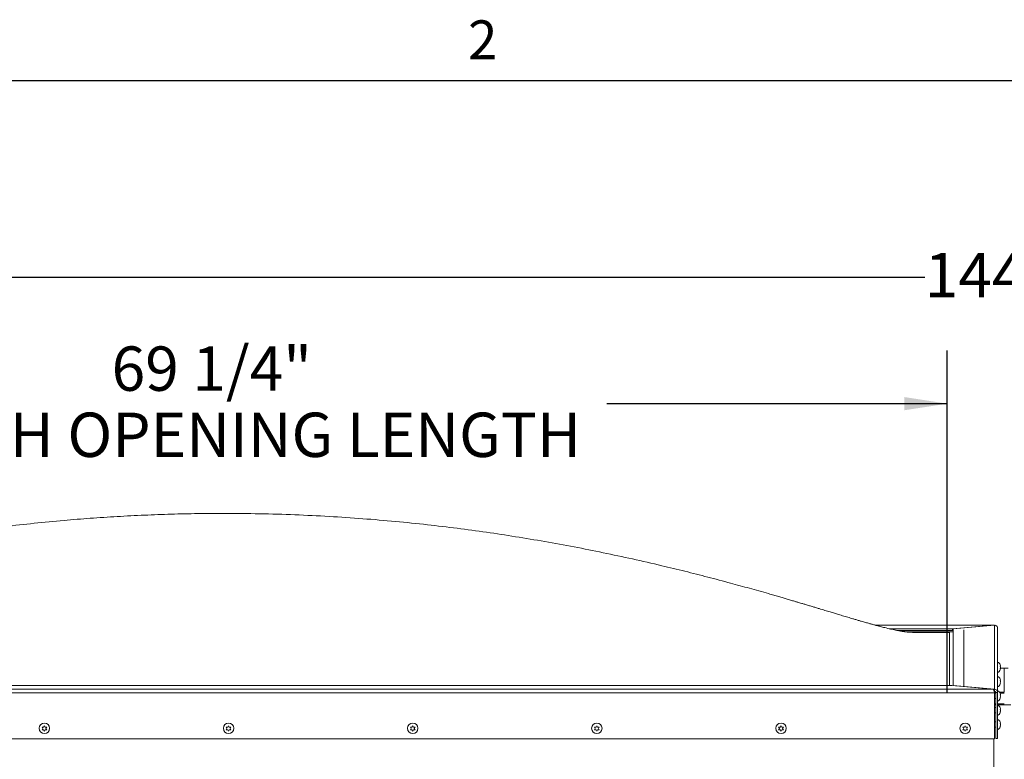
# Paper-space layout 'Top Level(2)' of a CAD drawing. Units: inches. Extents: x 0.1 to 10.8, y 0.2 to 8.4.
# Drawn here: x 2 to 3.9, y 6.9 to 8.3 of the extents above; entities that cross this region are included whole.
import ezdxf

# ---------------------------------------------------------------- set-up
doc = ezdxf.new("R2010")
doc.units = ezdxf.units.IN
doc.header["$MEASUREMENT"] = 0
doc.layers.add('FORMAT', color=7, linetype='Continuous')
doc.styles.add('SLDTEXTSTYLE0', font='TXT', dxfattribs={"width": 0.605})
doc.dimstyles.new('SLDDIMSTYLE6', dxfattribs={"dimtxt": 0.080892, "dimasz": 0.080892, "dimexe": 0, "dimexo": 0.0625, "dimgap": 0.020223, "dimtad": 0, "dimtih": 1, "dimtoh": 1, "dimlfac": 25.5, "dimrnd": 1e-09, "dimzin": 12, "dimdsep": 46, "dimtxsty": 'SLDTEXTSTYLE0', "dimsah": 1, "dimcen": 0.09, "dimadec": 0, "dimazin": 3, "dimtfac": 1, "dimtofl": 0, "dimtmove": 0, "dimatfit": 3, "dimfxl": 0, "dimfrac": 2, "dimtolj": 1, "dimtzin": 12, "dimarcsym": 0})

# ---------------------------------------------------------------- blocks, each defined once
blk = doc.blocks.new('*D48')
at = {"layer": 'FORMAT', "color": 8}
for p, q in [((1.0612, 7.0445), (1.0612, 7.6851)), ((3.7782, 7.0431), (3.7782, 7.6851)), ((1.0612, 7.5851), (1.7005, 7.5851)), ((3.7782, 7.5851), (3.1388, 7.5851))]:
    blk.add_line(p, q, dxfattribs=at)
for points in [[(1.0612, 7.5851), (1.1421, 7.5727), (1.1421, 7.5976)], [(3.7782, 7.5851), (3.6973, 7.5976), (3.6973, 7.5727)]]:
    blk.add_solid(points, dxfattribs=at)
at = {"layer": 'FORMAT', "color": 8, "attachment_point": 1, "style": 'SLDTEXTSTYLE0'}
for s, insert, char_height in [('69 1/4"', (2.2086, 7.6926, -0.22), 0.08333), ('ROUGH OPENING LENGTH', (1.7005, 7.5683, -0.22), 0.083333)]:
    blk.add_mtext(s, dxfattribs=dict(at, insert=insert, char_height=char_height))
blk = doc.blocks.new('*D50')
at = {"layer": 'FORMAT', "color": 8}
for p, q in [((1.0673, 7.0446), (1.0673, 7.9229)), ((6.7034, 7.0446), (6.7034, 7.9229)), ((1.0673, 7.8229), (3.7359, 7.8229)), ((6.7034, 7.8229), (4.0347, 7.8229))]:
    blk.add_line(p, q, dxfattribs=at)
for points in [[(1.0673, 7.8229), (1.1482, 7.8105), (1.1482, 7.8354)], [(6.7034, 7.8229), (6.6225, 7.8354), (6.6225, 7.8105)]]:
    blk.add_solid(points, dxfattribs=at)
at = {"layer": 'FORMAT', "color": 8, "attachment_point": 1, "style": 'SLDTEXTSTYLE0'}
for s, insert, char_height in [('144', (3.7359, 7.8683, -0.22), 0.08333), ('"', (3.9952, 7.8683, -0.22), 0.0833)]:
    blk.add_mtext(s, dxfattribs=dict(at, insert=insert, char_height=char_height))

psp = doc.layouts.new('Top Level(2)')

# ---------------------------------------------------------------- linework, layer by layer
at = {"color": 8, "linetype": 'Continuous', "lineweight": 0}
psp.add_line((0.32993, 8.19207), (10.62993, 8.19207), dxfattribs=at)
at = {"color": 7, "linetype": 'Continuous', "lineweight": 15}
for p, q in [((3.86506, 7.16917), (3.64268, 7.16917)), ((3.78774, 7.16241), (3.66919, 7.16241)), ((3.78774, 7.1589), (3.68557, 7.1589)), ((3.78948, 7.15889), (3.68561, 7.15889)), ((3.86496, 7.16914), (3.78774, 7.16241)), ((3.78774, 7.1589), (3.78774, 7.16241)), ((3.78774, 7.1589), (3.78948, 7.15905)), ((3.78948, 7.16226), (3.86669, 7.16899)), ((3.78948, 7.0556), (3.78948, 7.16226)), ((3.80911, 7.05352), (3.80911, 7.1606)), ((3.86496, 7.16914), (3.86496, 7.16884)), ((3.86506, 7.16912), (3.86496, 7.16914)), ((3.86535, 7.16887), (3.86524, 7.16908)), ((3.86669, 7.16899), (3.86669, 7.04887)), ((3.87281, 7.04255), (3.87281, 7.16305)), ((3.78948, 7.15645), (3.70097, 7.15645)), ((3.7823, 7.15556), (3.71518, 7.15556)), ((3.7823, 7.05545), (3.7823, 7.15556)), ((3.87813, 7.09235), (3.87758, 7.09502)), ((3.87758, 7.09502), (3.87813, 7.09261)), ((3.87813, 7.08969), (3.87758, 7.09209)), ((3.87758, 7.08702), (3.87813, 7.08969)), ((3.87763, 7.08728), (3.87813, 7.08728)), ((3.87768, 7.08753), (3.87813, 7.08753)), ((3.87772, 7.08551), (3.87813, 7.08728)), ((3.87773, 7.09214), (3.87813, 7.0902)), ((3.88524, 7.08798), (3.87777, 7.08798)), ((3.8927, 7.08798), (3.88524, 7.08798)), ((3.88524, 7.04343), (3.88524, 7.08798)), ((3.88524, 7.08798), (3.88524, 7.04343)), ((3.87813, 7.06545), (3.87758, 7.06812)), ((3.87758, 7.06812), (3.87813, 7.06571)), ((3.87813, 7.06279), (3.87758, 7.0652)), ((3.87773, 7.06524), (3.87813, 7.0633)), ((0.97415, 7.04872), (3.8641, 7.04872)), ((1.05137, 7.05545), (3.78689, 7.05545)), ((3.78689, 7.05545), (3.8641, 7.04872)), ((3.78948, 7.05523), (3.78948, 7.0556)), ((3.78948, 7.0556), (3.86669, 7.04887)), ((3.86669, 7.04536), (3.86669, 7.04887)), ((3.87758, 7.06012), (3.87813, 7.06279)), ((3.87763, 7.06038), (3.87813, 7.06038)), ((3.87768, 7.06063), (3.87813, 7.06063)), ((3.87772, 7.05861), (3.87813, 7.06038)), ((3.86669, 7.0421), (0.97242, 7.0421)), ((3.8663, 7.04539), (3.86669, 7.04536)), ((3.86663, 7.04343), (3.86913, 7.04343)), ((3.86669, 7.0421), (3.86669, 6.95576)), ((3.86928, 7.04105), (3.86669, 7.04105)), ((3.86669, 7.03124), (3.86928, 7.03124)), ((3.86928, 7.04255), (3.87281, 7.04255)), ((3.86928, 6.95622), (3.86928, 7.04255)), ((3.87281, 6.95622), (3.87281, 7.04255)), ((3.87628, 7.04343), (3.88532, 7.04343)), ((3.87813, 7.03855), (3.87758, 7.04122)), ((3.87758, 7.04122), (3.87813, 7.03881)), ((3.87813, 7.03589), (3.87758, 7.0383)), ((3.87758, 7.03322), (3.87813, 7.03589)), ((3.87763, 7.03348), (3.87813, 7.03348)), ((3.87768, 7.03373), (3.87813, 7.03373)), ((3.87772, 7.03171), (3.87813, 7.03348)), ((3.87773, 7.03834), (3.87813, 7.0364)), ((3.86928, 7.02124), (3.86669, 7.02124)), ((3.86669, 7.01929), (3.86928, 7.01929)), ((3.86928, 7.01415), (3.86669, 7.01415)), ((3.88532, 7.02124), (3.87281, 7.02124)), ((3.87281, 7.01929), (3.89767, 7.01929)), ((3.87813, 7.01165), (3.87758, 7.01432)), ((3.87758, 7.01432), (3.87813, 7.01191)), ((3.87813, 7.00899), (3.87758, 7.0114)), ((3.87758, 7.00632), (3.87813, 7.00899)), ((3.87773, 7.01144), (3.87813, 7.0095)), ((3.86669, 7.00434), (3.86928, 7.00434)), ((3.87763, 7.00658), (3.87813, 7.00658)), ((3.87768, 7.00684), (3.87813, 7.00684)), ((3.87772, 7.00481), (3.87813, 7.00658)), ((2.07797, 6.9777), (2.07944, 6.97517)), ((2.07944, 6.97483), (2.07797, 6.97741)), ((2.07797, 6.97234), (2.07944, 6.97483)), ((2.07797, 6.97263), (2.08091, 6.97263)), ((2.07944, 6.97517), (2.07944, 6.97483)), ((2.08091, 6.97737), (2.08238, 6.97995)), ((2.08091, 6.97263), (2.08091, 6.97229)), ((2.08091, 6.97263), (2.08238, 6.97009)), ((2.08238, 6.9698), (2.08091, 6.97229)), ((2.08238, 6.97995), (2.08385, 6.97737)), ((2.08238, 6.97009), (2.08385, 6.97263)), ((2.08385, 6.97229), (2.08238, 6.9698)), ((2.08385, 6.97263), (2.08385, 6.97229)), ((2.08385, 6.97263), (2.08679, 6.97263)), ((2.08532, 6.97517), (2.08679, 6.9777)), ((2.08679, 6.97741), (2.08532, 6.97483)), ((2.08532, 6.97517), (2.08532, 6.97483)), ((2.08532, 6.97483), (2.08679, 6.97234)), ((2.42385, 6.9777), (2.42532, 6.97517)), ((2.42532, 6.97483), (2.42385, 6.97741)), ((2.42385, 6.97234), (2.42532, 6.97483)), ((2.42385, 6.97263), (2.42679, 6.97263)), ((2.42532, 6.97517), (2.42532, 6.97483)), ((2.42679, 6.97737), (2.42826, 6.97995)), ((2.42679, 6.97263), (2.42679, 6.97229)), ((2.42679, 6.97263), (2.42826, 6.97009)), ((2.42826, 6.9698), (2.42679, 6.97229)), ((2.42826, 6.97995), (2.42973, 6.97737)), ((2.42826, 6.97009), (2.42973, 6.97263)), ((2.42973, 6.97229), (2.42826, 6.9698)), ((2.42973, 6.97263), (2.42973, 6.97229)), ((2.42973, 6.97263), (2.43267, 6.97263)), ((2.4312, 6.97517), (2.43267, 6.9777)), ((2.43267, 6.97741), (2.4312, 6.97483)), ((2.4312, 6.97517), (2.4312, 6.97483)), ((2.4312, 6.97483), (2.43267, 6.97234)), ((2.76973, 6.9777), (2.7712, 6.97517)), ((2.7712, 6.97483), (2.76973, 6.97741)), ((2.76973, 6.97234), (2.7712, 6.97483)), ((2.76973, 6.97263), (2.77267, 6.97263)), ((2.7712, 6.97517), (2.7712, 6.97483)), ((2.77267, 6.97737), (2.77414, 6.97995)), ((2.77267, 6.97263), (2.77267, 6.97229)), ((2.77267, 6.97263), (2.77414, 6.97009)), ((2.77414, 6.9698), (2.77267, 6.97229)), ((2.77414, 6.97995), (2.77561, 6.97737)), ((2.77414, 6.97009), (2.77561, 6.97263)), ((2.77561, 6.97229), (2.77414, 6.9698)), ((2.77561, 6.97263), (2.77561, 6.97229)), ((2.77561, 6.97263), (2.77856, 6.97263)), ((2.77709, 6.97517), (2.77856, 6.9777)), ((2.77856, 6.97741), (2.77709, 6.97483)), ((2.77709, 6.97517), (2.77709, 6.97483)), ((2.77709, 6.97483), (2.77856, 6.97234)), ((3.11561, 6.9777), (3.11709, 6.97517)), ((3.11709, 6.97483), (3.11561, 6.97741)), ((3.11561, 6.97234), (3.11709, 6.97483)), ((3.11561, 6.97263), (3.11856, 6.97263)), ((3.11709, 6.97517), (3.11709, 6.97483)), ((3.11856, 6.97737), (3.12003, 6.97995)), ((3.11856, 6.97263), (3.11856, 6.97229)), ((3.11856, 6.97263), (3.12003, 6.97009)), ((3.12003, 6.9698), (3.11856, 6.97229)), ((3.12003, 6.97995), (3.1215, 6.97737)), ((3.12003, 6.97009), (3.1215, 6.97263)), ((3.1215, 6.97229), (3.12003, 6.9698)), ((3.1215, 6.97263), (3.1215, 6.97229)), ((3.1215, 6.97263), (3.12444, 6.97263)), ((3.12297, 6.97517), (3.12444, 6.9777)), ((3.12444, 6.97741), (3.12297, 6.97483)), ((3.12297, 6.97517), (3.12297, 6.97483)), ((3.12297, 6.97483), (3.12444, 6.97234)), ((3.4615, 6.9777), (3.46297, 6.97517)), ((3.46297, 6.97483), (3.4615, 6.97741)), ((3.4615, 6.97234), (3.46297, 6.97483)), ((3.4615, 6.97263), (3.46444, 6.97263)), ((3.46297, 6.97517), (3.46297, 6.97483)), ((3.46444, 6.97737), (3.46591, 6.97995)), ((3.46444, 6.97263), (3.46444, 6.97229)), ((3.46444, 6.97263), (3.46591, 6.97009)), ((3.46591, 6.9698), (3.46444, 6.97229)), ((3.46591, 6.97995), (3.46738, 6.97737)), ((3.46591, 6.97009), (3.46738, 6.97263)), ((3.46738, 6.97229), (3.46591, 6.9698)), ((3.46738, 6.97263), (3.46738, 6.97229)), ((3.46738, 6.97263), (3.47032, 6.97263)), ((3.46885, 6.97517), (3.47032, 6.9777)), ((3.47032, 6.97741), (3.46885, 6.97483)), ((3.46885, 6.97517), (3.46885, 6.97483)), ((3.46885, 6.97483), (3.47032, 6.97234)), ((3.80738, 6.9777), (3.80885, 6.97517)), ((3.80885, 6.97483), (3.80738, 6.97741)), ((3.80738, 6.97234), (3.80885, 6.97483)), ((3.80738, 6.97263), (3.81032, 6.97263)), ((3.80885, 6.97517), (3.80885, 6.97483)), ((3.81032, 6.97737), (3.81179, 6.97995)), ((3.81032, 6.97263), (3.81032, 6.97229)), ((3.81032, 6.97263), (3.81179, 6.97009)), ((3.81179, 6.9698), (3.81032, 6.97229)), ((3.81179, 6.97995), (3.81326, 6.97737)), ((3.81179, 6.97009), (3.81326, 6.97263)), ((3.81326, 6.97229), (3.81179, 6.9698)), ((3.81326, 6.97263), (3.81326, 6.97229)), ((3.81326, 6.97263), (3.8162, 6.97263)), ((3.81473, 6.97517), (3.8162, 6.9777)), ((3.8162, 6.97741), (3.81473, 6.97483)), ((3.81473, 6.97517), (3.81473, 6.97483)), ((3.81473, 6.97483), (3.8162, 6.97234)), ((3.86928, 6.98725), (3.86669, 6.98725)), ((3.86669, 6.97744), (3.86928, 6.97744)), ((3.87813, 6.98476), (3.87758, 6.98742)), ((3.87758, 6.98742), (3.87813, 6.98501)), ((3.87813, 6.98209), (3.87758, 6.9845)), ((3.87758, 6.97943), (3.87813, 6.98209)), ((3.87763, 6.97968), (3.87813, 6.97968)), ((3.87768, 6.97994), (3.87813, 6.97994)), ((3.87772, 6.97791), (3.87813, 6.97968)), ((3.87773, 6.98454), (3.87813, 6.9826)), ((0.97242, 6.95576), (3.86669, 6.95576)), ((2.08238, 6.97009), (2.08238, 6.9698)), ((2.42826, 6.97009), (2.42826, 6.9698)), ((2.77414, 6.97009), (2.77414, 6.9698)), ((3.12003, 6.97009), (3.12003, 6.9698)), ((3.46591, 6.97009), (3.46591, 6.9698)), ((3.81179, 6.97009), (3.81179, 6.9698)), ((3.86563, 6.95576), (3.86563, 6.89085)), ((3.86928, 6.95622), (3.87281, 6.95622))]:
    psp.add_line(p, q, dxfattribs=at)
at = {"color": 8, "linetype": 'Continuous', "lineweight": 15}
for p, q in [((3.86496, 7.16914), (3.64276, 7.16914)), ((3.86928, 7.04164), (3.86669, 7.04164)), ((3.88532, 7.04164), (3.87741, 7.04164))]:
    psp.add_line(p, q, dxfattribs=at)
at = {"color": 7, "linetype": 'Continuous', "lineweight": 15}
for centre in [(2.08241, 6.97529), (2.42829, 6.97529), (2.77417, 6.97529), (3.12005, 6.97529), (3.46594, 6.97529), (3.81182, 6.97529)]:
    psp.add_circle(centre, 0.00978, dxfattribs=at)
for centre, start, end in [((3.86977, 7.0919), 17.31046, 68.82229), ((3.86977, 7.08798), 291.17771, 342.76871), ((3.86977, 7.065), 17.31046, 68.82229), ((3.86977, 7.06108), 291.17771, 342.76871), ((3.86977, 7.03811), 17.31046, 68.82229), ((3.86977, 7.03418), 291.17771, 342.76871), ((3.86977, 7.01121), 17.31046, 68.82229), ((3.86977, 7.00728), 291.17771, 342.76871), ((3.86977, 6.98431), 17.31046, 68.82229), ((3.86977, 6.98039), 291.17771, 342.76871)]:
    psp.add_arc(centre, 0.00841, start, end, dxfattribs=at)
for centre, major_axis, ratio, start_param, end_param in [((3.8641, 7.04263), (-0.00027, 0.00612), 0.4207716, 4.6062647, 6.1770611), ((3.86669, 7.04278), (0.00458, -0.00421), 0.9635431, 0.724746, 2.2955423), ((3.86669, 7.04278), (0.00191, -0.00191), 0.9163312, 0.7417649, 2.3125613)]:
    psp.add_ellipse(centre, major_axis=major_axis, ratio=ratio, start_param=start_param, end_param=end_param, dxfattribs=at)
for points, knots in [([(3.71518, 7.15556), (3.71445, 7.15557), (3.71304, 7.15558), (3.71089, 7.15565), (3.7088, 7.15575), (3.70678, 7.15589), (3.70483, 7.15605), (3.70294, 7.15623), (3.70116, 7.15642), (3.69946, 7.15663), (3.69788, 7.15684), (3.69634, 7.15706), (3.69493, 7.15727), (3.69318, 7.15755), (3.69167, 7.1578), (3.68994, 7.1581), (3.68795, 7.15845), (3.68572, 7.15887), (3.68347, 7.1593), (3.67908, 7.16018), (3.67182, 7.16174), (3.66331, 7.16378), (3.65685, 7.16542), (3.65311, 7.16638), (3.64955, 7.16732), (3.64604, 7.16825), (3.64272, 7.16915), (3.63984, 7.16994), (3.63708, 7.1707), (3.63424, 7.17149), (3.63144, 7.17227), (3.6286, 7.17306), (3.62507, 7.17405), (3.62117, 7.17517), (3.61661, 7.17649), (3.61135, 7.17804), (3.6051, 7.17989), (3.59909, 7.18167), (3.59384, 7.18323), (3.58915, 7.18463), (3.58418, 7.18611), (3.57919, 7.18761), (3.5733, 7.18938), (3.56633, 7.19147), (3.55777, 7.19405), (3.54807, 7.19698), (3.53903, 7.1997), (3.53102, 7.20211), (3.52436, 7.2041), (3.5175, 7.20616), (3.51096, 7.20811), (3.50529, 7.2098), (3.50085, 7.21112), (3.49761, 7.21209), (3.49498, 7.21286), (3.49241, 7.21362), (3.48938, 7.21452), (3.4858, 7.21558), (3.48167, 7.21679), (3.4763, 7.21837), (3.46953, 7.22035), (3.46119, 7.22278), (3.45198, 7.22544), (3.43379, 7.23067), (3.40685, 7.23829), (3.36891, 7.24871), (3.32846, 7.25944), (3.28546, 7.27037), (3.23833, 7.2818), (3.18726, 7.29351), (3.13225, 7.30528), (3.07729, 7.31619), (3.02237, 7.32624), (2.9675, 7.33541), (2.91265, 7.34371), (2.85743, 7.35119), (2.8005, 7.35799), (2.74134, 7.36406), (2.67983, 7.36929), (2.61683, 7.3735), (2.55234, 7.37661), (2.48638, 7.37854), (2.42557, 7.37913), (2.37019, 7.37873), (2.32046, 7.37766), (2.26999, 7.37583), (2.21924, 7.37324), (2.16889, 7.36993), (2.11683, 7.36574), (2.06345, 7.36063), (2.00895, 7.35454), (1.95629, 7.34783), (1.90547, 7.34059), (1.85649, 7.33292), (1.80936, 7.32488), (1.76406, 7.31656), (1.72571, 7.30903), (1.69371, 7.30243), (1.66719, 7.29676), (1.64027, 7.29081), (1.61265, 7.2845), (1.5823, 7.27732), (1.54913, 7.2692), (1.51305, 7.26002), (1.48447, 7.25248), (1.46363, 7.24686), (1.4508, 7.24336), (1.43785, 7.23979), (1.42478, 7.23614), (1.41187, 7.23251), (1.39953, 7.229), (1.38784, 7.22564), (1.37709, 7.22253), (1.36736, 7.2197), (1.35911, 7.21728), (1.35326, 7.21556), (1.3494, 7.21442), (1.34714, 7.21376), (1.34518, 7.21318), (1.34352, 7.21268), (1.34202, 7.21224), (1.34027, 7.21172), (1.3375, 7.2109), (1.33318, 7.20961), (1.32718, 7.20782), (1.32018, 7.20573), (1.3116, 7.20316), (1.30224, 7.20035), (1.29193, 7.19724), (1.28224, 7.19432), (1.27317, 7.19159), (1.26581, 7.18938), (1.25958, 7.18751), (1.25427, 7.18591), (1.249, 7.18434), (1.24399, 7.18284), (1.23845, 7.1812), (1.23257, 7.17946), (1.22718, 7.17787), (1.22233, 7.17644), (1.21794, 7.17517), (1.21404, 7.17405), (1.20995, 7.1729), (1.20659, 7.17197), (1.20258, 7.17085), (1.1987, 7.16978), (1.1948, 7.16872), (1.19072, 7.16762), (1.18682, 7.16659), (1.18267, 7.16552), (1.17654, 7.16397), (1.16892, 7.16213), (1.16228, 7.16066), (1.15771, 7.15971), (1.15501, 7.15917), (1.15234, 7.15867), (1.14999, 7.15824), (1.148, 7.1579), (1.14645, 7.15764), (1.14457, 7.15733), (1.14301, 7.15709), (1.14141, 7.15686), (1.13973, 7.15664), (1.13799, 7.15643), (1.13617, 7.15623), (1.13428, 7.15605), (1.13233, 7.15589), (1.13031, 7.15575), (1.12823, 7.15565), (1.12607, 7.15558), (1.12466, 7.15557), (1.12393, 7.15556)], [0, 0, 0, 0, 0.0070475, 0.0135434, 0.0194876, 0.0248802, 0.0297216, 0.0340122, 0.0377525, 0.04077, 0.043303, 0.0453538, 0.0469272, 0.0480918, 0.0493193, 0.0507124, 0.0529013, 0.0554089, 0.058237, 0.0612268, 0.0718275, 0.0823285, 0.0857737, 0.0889335, 0.0918054, 0.094391, 0.0968686, 0.0990432, 0.101434, 0.1040427, 0.10687, 0.109729, 0.1122018, 0.1144725, 0.1165795, 0.1188128, 0.1209793, 0.1231262, 0.1252986, 0.1275168, 0.1297174, 0.1318993, 0.1340635, 0.1372647, 0.1406378, 0.1444277, 0.1486395, 0.1510152, 0.1535077, 0.1561174, 0.1586733, 0.1607681, 0.1623848, 0.1635474, 0.1643041, 0.1651623, 0.1661967, 0.1674078, 0.1687958, 0.1703609, 0.1728021, 0.175578, 0.1786884, 0.1819667, 0.1936403, 0.2052651, 0.2190507, 0.2327916, 0.2464993, 0.2638611, 0.2811211, 0.2982859, 0.3153626, 0.3323588, 0.3492822, 0.3661682, 0.3833408, 0.4017384, 0.4205566, 0.4397998, 0.4594732, 0.4795832, 0.5001371, 0.5150619, 0.5302197, 0.5456141, 0.5612391, 0.5766887, 0.5917513, 0.6090092, 0.6257349, 0.6419301, 0.6575959, 0.672733, 0.6873411, 0.7014199, 0.7149684, 0.7232127, 0.7314333, 0.7399036, 0.7486303, 0.7576173, 0.7688002, 0.7803734, 0.7923425, 0.7964629, 0.800629, 0.8048409, 0.8090988, 0.8134008, 0.8174961, 0.821208, 0.8248897, 0.8280945, 0.8308218, 0.8330714, 0.8339262, 0.8346849, 0.8353477, 0.8359148, 0.8363867, 0.8369007, 0.8377839, 0.8394235, 0.8416609, 0.8444317, 0.8471914, 0.8512577, 0.854995, 0.8590178, 0.8625822, 0.8659349, 0.868244, 0.8705733, 0.8729241, 0.8752853, 0.8775873, 0.8794995, 0.8814298, 0.8834205, 0.8855275, 0.8877982, 0.890271, 0.8943451, 0.8981651, 0.9015455, 0.9044904, 0.9072612, 0.9103736, 0.9138441, 0.9176709, 0.9265753, 0.9355487, 0.9390964, 0.9426415, 0.9458578, 0.948621, 0.9501744, 0.9515398, 0.952751, 0.9543129, 0.9564125, 0.9590563, 0.9622475, 0.9659878, 0.9702784, 0.9751198, 0.9805124, 0.9864566, 0.9929525, 1, 1, 1, 1]), ([(3.86669, 7.16899), (3.86728, 7.16895), (3.86857, 7.16886), (3.87039, 7.16796), (3.87185, 7.16648), (3.87268, 7.16474), (3.87277, 7.16355), (3.87281, 7.16305)], [0, 0, 0, 0, 0.1849067, 0.4030327, 0.6211653, 0.8392978, 1, 1, 1, 1]), ([(3.87758, 7.09209), (3.87763, 7.09211), (3.87775, 7.09214), (3.87799, 7.09223), (3.87807, 7.0923), (3.87813, 7.09235)], [0, 0, 0, 0, 0.1766606, 0.3788795, 1, 1, 1, 1]), ([(3.87813, 7.08728), (3.87807, 7.08722), (3.87799, 7.08713), (3.87769, 7.08705), (3.87758, 7.08702)], [0, 0, 0, 0, 0.6212276, 1, 1, 1, 1]), ([(3.87758, 7.0652), (3.87763, 7.06521), (3.87775, 7.06524), (3.87799, 7.06533), (3.87807, 7.0654), (3.87813, 7.06545)], [0, 0, 0, 0, 0.1766606, 0.3788795, 1, 1, 1, 1]), ([(3.87813, 7.06038), (3.87807, 7.06032), (3.87799, 7.06024), (3.87769, 7.06015), (3.87758, 7.06012)], [0, 0, 0, 0, 0.6212276, 1, 1, 1, 1]), ([(3.87758, 7.0383), (3.87763, 7.03831), (3.87775, 7.03834), (3.87799, 7.03843), (3.87807, 7.0385), (3.87813, 7.03855)], [0, 0, 0, 0, 0.1766606, 0.3788795, 1, 1, 1, 1]), ([(3.87813, 7.03348), (3.87807, 7.03342), (3.87799, 7.03334), (3.87769, 7.03325), (3.87758, 7.03322)], [0, 0, 0, 0, 0.6212276, 1, 1, 1, 1]), ([(3.87758, 7.0114), (3.87763, 7.01141), (3.87775, 7.01144), (3.87799, 7.01153), (3.87807, 7.0116), (3.87813, 7.01165)], [0, 0, 0, 0, 0.1766606, 0.3788795, 1, 1, 1, 1]), ([(3.87813, 7.00658), (3.87807, 7.00653), (3.87799, 7.00644), (3.87769, 7.00636), (3.87758, 7.00632)], [0, 0, 0, 0, 0.6212276, 1, 1, 1, 1]), ([(2.07797, 6.97741), (2.07814, 6.97741), (2.0785, 6.9774), (2.07947, 6.97738), (2.08029, 6.97737), (2.08091, 6.97737)], [0, 0, 0, 0, 0.1766606, 0.3788795, 1, 1, 1, 1]), ([(2.08091, 6.97229), (2.08029, 6.9723), (2.07929, 6.9723), (2.07833, 6.97233), (2.07797, 6.97234)], [0, 0, 0, 0, 0.6212276, 1, 1, 1, 1]), ([(2.08385, 6.97737), (2.08447, 6.97737), (2.08547, 6.97738), (2.08643, 6.9774), (2.08679, 6.97741)], [0, 0, 0, 0, 0.62122756, 1, 1, 1, 1]), ([(2.08679, 6.97234), (2.08662, 6.97233), (2.08626, 6.97232), (2.08529, 6.9723), (2.08447, 6.9723), (2.08385, 6.97229)], [0, 0, 0, 0, 0.17666063, 0.37887949, 1, 1, 1, 1]), ([(2.42385, 6.97741), (2.42402, 6.97741), (2.42438, 6.9774), (2.42535, 6.97738), (2.42617, 6.97737), (2.42679, 6.97737)], [0, 0, 0, 0, 0.1766606, 0.3788795, 1, 1, 1, 1]), ([(2.42679, 6.97229), (2.42617, 6.9723), (2.42517, 6.9723), (2.42421, 6.97233), (2.42385, 6.97234)], [0, 0, 0, 0, 0.6212276, 1, 1, 1, 1]), ([(2.42973, 6.97737), (2.43035, 6.97737), (2.43135, 6.97738), (2.43231, 6.9774), (2.43267, 6.97741)], [0, 0, 0, 0, 0.62122756, 1, 1, 1, 1]), ([(2.43267, 6.97234), (2.43251, 6.97233), (2.43215, 6.97232), (2.43117, 6.9723), (2.43035, 6.9723), (2.42973, 6.97229)], [0, 0, 0, 0, 0.17666063, 0.37887949, 1, 1, 1, 1]), ([(2.76973, 6.97741), (2.7699, 6.97741), (2.77026, 6.9774), (2.77123, 6.97738), (2.77205, 6.97737), (2.77267, 6.97737)], [0, 0, 0, 0, 0.1766606, 0.3788795, 1, 1, 1, 1]), ([(2.77267, 6.97229), (2.77205, 6.9723), (2.77105, 6.9723), (2.77009, 6.97233), (2.76973, 6.97234)], [0, 0, 0, 0, 0.6212276, 1, 1, 1, 1]), ([(2.77561, 6.97737), (2.77624, 6.97737), (2.77724, 6.97738), (2.77819, 6.9774), (2.77856, 6.97741)], [0, 0, 0, 0, 0.62122756, 1, 1, 1, 1]), ([(2.77856, 6.97234), (2.77839, 6.97233), (2.77803, 6.97232), (2.77706, 6.9723), (2.77623, 6.9723), (2.77561, 6.97229)], [0, 0, 0, 0, 0.17666063, 0.37887949, 1, 1, 1, 1]), ([(3.11561, 6.97741), (3.11578, 6.97741), (3.11614, 6.9774), (3.11711, 6.97738), (3.11794, 6.97737), (3.11856, 6.97737)], [0, 0, 0, 0, 0.17666063, 0.37887949, 1, 1, 1, 1]), ([(3.11856, 6.97229), (3.11793, 6.9723), (3.11693, 6.9723), (3.11598, 6.97233), (3.11561, 6.97234)], [0, 0, 0, 0, 0.6212276, 1, 1, 1, 1]), ([(3.1215, 6.97737), (3.12212, 6.97737), (3.12312, 6.97738), (3.12408, 6.9774), (3.12444, 6.97741)], [0, 0, 0, 0, 0.6212276, 1, 1, 1, 1]), ([(3.12444, 6.97234), (3.12427, 6.97233), (3.12391, 6.97232), (3.12294, 6.9723), (3.12212, 6.9723), (3.1215, 6.97229)], [0, 0, 0, 0, 0.1766606, 0.3788795, 1, 1, 1, 1]), ([(3.4615, 6.97741), (3.46166, 6.97741), (3.46202, 6.9774), (3.463, 6.97738), (3.46382, 6.97737), (3.46444, 6.97737)], [0, 0, 0, 0, 0.17666063, 0.37887949, 1, 1, 1, 1]), ([(3.46444, 6.97229), (3.46382, 6.9723), (3.46282, 6.9723), (3.46186, 6.97233), (3.4615, 6.97234)], [0, 0, 0, 0, 0.6212276, 1, 1, 1, 1]), ([(3.46738, 6.97737), (3.468, 6.97737), (3.469, 6.97738), (3.46996, 6.9774), (3.47032, 6.97741)], [0, 0, 0, 0, 0.6212276, 1, 1, 1, 1]), ([(3.47032, 6.97234), (3.47015, 6.97233), (3.46979, 6.97232), (3.46882, 6.9723), (3.468, 6.9723), (3.46738, 6.97229)], [0, 0, 0, 0, 0.1766606, 0.3788795, 1, 1, 1, 1]), ([(3.80738, 6.97741), (3.80755, 6.97741), (3.80791, 6.9774), (3.80888, 6.97738), (3.8097, 6.97737), (3.81032, 6.97737)], [0, 0, 0, 0, 0.17666063, 0.37887949, 1, 1, 1, 1]), ([(3.81032, 6.97229), (3.8097, 6.9723), (3.8087, 6.9723), (3.80774, 6.97233), (3.80738, 6.97234)], [0, 0, 0, 0, 0.6212276, 1, 1, 1, 1]), ([(3.81326, 6.97737), (3.81388, 6.97737), (3.81488, 6.97738), (3.81584, 6.9774), (3.8162, 6.97741)], [0, 0, 0, 0, 0.6212276, 1, 1, 1, 1]), ([(3.8162, 6.97234), (3.81604, 6.97233), (3.81568, 6.97232), (3.8147, 6.9723), (3.81388, 6.9723), (3.81326, 6.97229)], [0, 0, 0, 0, 0.1766606, 0.3788795, 1, 1, 1, 1]), ([(3.87758, 6.9845), (3.87763, 6.98451), (3.87775, 6.98455), (3.87799, 6.98463), (3.87807, 6.9847), (3.87813, 6.98476)], [0, 0, 0, 0, 0.1766606, 0.3788795, 1, 1, 1, 1]), ([(3.87813, 6.97968), (3.87807, 6.97963), (3.87799, 6.97954), (3.87769, 6.97946), (3.87758, 6.97943)], [0, 0, 0, 0, 0.6212276, 1, 1, 1, 1])]:
    psp.add_open_spline(points, degree=3, knots=knots, dxfattribs=at)
at = {"layer": 'FORMAT'}
psp.add_line((0.32993, 8.19207), (10.62993, 8.19207), dxfattribs=at)

# ---------------------------------------------------------------- texts
at = {"layer": 'FORMAT', "insert": (2.87802, 8.30508), "char_height": 0.07292, "attachment_point": 1, "style": 'SLDTEXTSTYLE0'}
psp.add_mtext('2', dxfattribs=at)

# ---------------------------------------------------------------- dimensions: what is measured, and where the dimension line sits
at = {"layer": 'FORMAT', "color": 8}
for base, p1, p2, text, picture, middle in [((1.06728, 7.82294), (6.70336, 6.94458), (1.06728, 6.94458), '<>"', '*D50', (3.88532, 7.82294)), ((3.77817, 7.58513), (1.06116, 6.94455), (3.77817, 6.94306), '<>\\PROUGH OPENING LENGTH', '*D48', (2.41967, 7.58513))]:
    dim = psp.add_linear_dim(base=base, p1=p1, p2=p2, text=text, dimstyle='SLDDIMSTYLE6', dxfattribs=at)
    dim.commit()
    dim.dimension.update_dxf_attribs({"geometry": picture, "text_midpoint": middle, "dimtype": 160})

doc.saveas('drawing.dxf')
